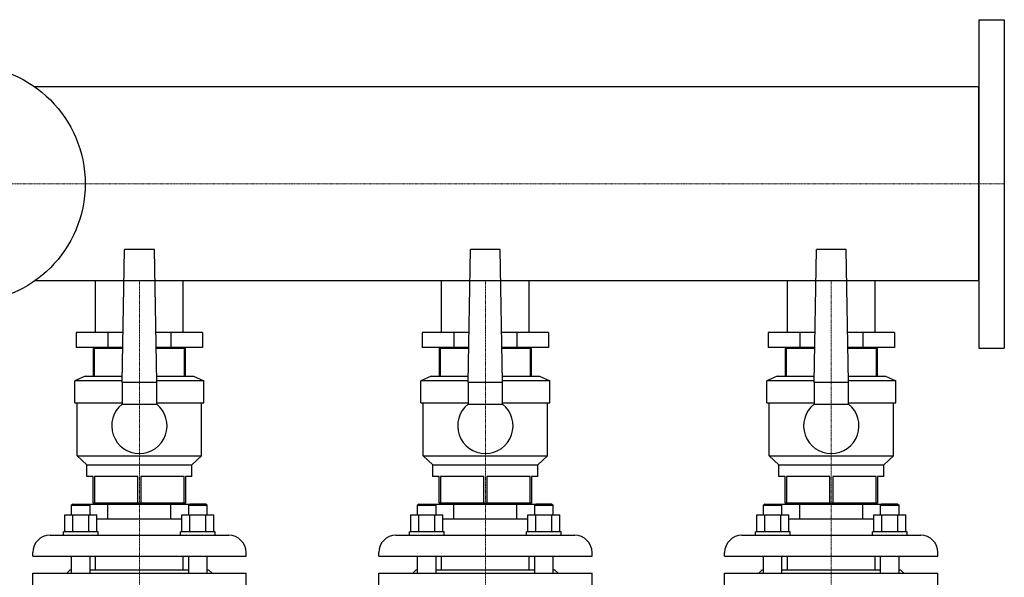
# Model space of a CAD drawing. Extents: x -330 to 1250, y -642 to 728.
# Drawn here: x 346 to 1200, y 243 to 728 of the extents above; entities that cross this region are included whole.
import ezdxf

# ---------------------------------------------------------------- set-up
doc = ezdxf.new("R2010")
doc.units = 0
doc.linetypes.add('DASHDOT', pattern=[1, 0.5, -0.25, 0, -0.25])
doc.layers.get('0').update_dxf_attribs({"color": 124})
doc.layers.add('CP_AXIS', color=143, linetype='DASHDOT', lineweight=18)

msp = doc.modelspace()

# ---------------------------------------------------------------- linework, layer by layer
for p, q in [((1178, 727.5), (1200, 727.5)), ((1178, 727.5), (1178, 442.5)), ((1200, 727.5), (1200, 442.5)), ((1178, 669.15), (359.4, 669.15)), ((1178, 500.85), (1178, 669.15)), ((435, 413), (437.01, 528)), ((462.99, 528), (437.01, 528)), ((465, 413), (462.99, 528)), ((735, 413), (737.01, 528)), ((762.99, 528), (737.01, 528)), ((765, 413), (762.99, 528)), ((1035, 413), (1037.01, 528)), ((1062.99, 528), (1037.01, 528)), ((1065, 413), (1062.99, 528)), ((1178, 500.85), (359.4, 500.85)), ((411.95, 456), (411.95, 500.85)), ((488.05, 456), (488.05, 500.85)), ((711.95, 456), (711.95, 500.85)), ((788.05, 456), (788.05, 500.85)), ((1011.95, 456), (1011.95, 500.85)), ((1088.05, 456), (1088.05, 500.85)), ((395.15, 456), (395.15, 443)), ((435.75, 456), (395.15, 456)), ((422.58, 456), (422.58, 443)), ((504.85, 456), (464.25, 456)), ((477.42, 456), (477.42, 443)), ((504.85, 456), (504.85, 443)), ((695.15, 456), (695.15, 443)), ((735.75, 456), (695.15, 456)), ((722.58, 456), (722.58, 443)), ((804.85, 456), (764.25, 456)), ((777.42, 456), (777.42, 443)), ((804.85, 456), (804.85, 443)), ((995.15, 456), (995.15, 443)), ((1035.75, 456), (995.15, 456)), ((1022.58, 456), (1022.58, 443)), ((1104.85, 456), (1064.25, 456)), ((1077.42, 456), (1077.42, 443)), ((1104.85, 456), (1104.85, 443)), ((435.52, 443), (395.15, 443)), ((410, 442), (410, 418)), ((435.51, 442), (410, 442)), ((411.22, 418), (411.22, 442)), ((411.95, 442), (411.95, 443)), ((411.95, 442), (411.95, 443)), ((504.85, 443), (464.48, 443)), ((490, 442), (464.49, 442)), ((488.05, 442), (488.05, 443)), ((488.05, 442), (488.05, 443)), ((488.78, 442), (488.78, 418)), ((490, 418), (490, 442)), ((735.52, 443), (695.15, 443)), ((710, 442), (710, 418)), ((735.51, 442), (710, 442)), ((711.22, 418), (711.22, 442)), ((711.95, 442), (711.95, 443)), ((711.95, 442), (711.95, 443)), ((804.85, 443), (764.48, 443)), ((790, 442), (764.49, 442)), ((788.05, 442), (788.05, 443)), ((788.05, 442), (788.05, 443)), ((788.78, 442), (788.78, 418)), ((790, 418), (790, 442)), ((1035.52, 443), (995.15, 443)), ((1010, 442), (1010, 418)), ((1035.51, 442), (1010, 442)), ((1011.22, 418), (1011.22, 442)), ((1011.95, 442), (1011.95, 443)), ((1011.95, 442), (1011.95, 443)), ((1104.85, 443), (1064.48, 443)), ((1090, 442), (1064.49, 442)), ((1088.05, 442), (1088.05, 443)), ((1088.05, 442), (1088.05, 443)), ((1088.78, 442), (1088.78, 418)), ((1090, 418), (1090, 442)), ((1178, 442.5), (1200, 442.5)), ((403, 418), (394, 414)), ((435.02, 414), (394, 414)), ((394, 395), (394, 414)), ((403, 418), (435.09, 418)), ((435, 413), (435, 393.73)), ((435, 413), (465, 413)), ((464.91, 418), (497, 418)), ((506, 414), (464.98, 414)), ((465, 393.73), (465, 413)), ((497, 418), (506, 414)), ((506, 395), (506, 414)), ((703, 418), (694, 414)), ((735.02, 414), (694, 414)), ((694, 395), (694, 414)), ((703, 418), (735.09, 418)), ((735, 413), (735, 393.73)), ((735, 413), (765, 413)), ((764.91, 418), (797, 418)), ((806, 414), (764.98, 414)), ((765, 393.73), (765, 413)), ((797, 418), (806, 414)), ((806, 395), (806, 414)), ((1003, 418), (994, 414)), ((1035.02, 414), (994, 414)), ((994, 395), (994, 414)), ((1003, 418), (1035.09, 418)), ((1035, 413), (1035, 393.73)), ((1035, 413), (1065, 413)), ((1064.91, 418), (1097, 418)), ((1106, 414), (1064.98, 414)), ((1065, 393.73), (1065, 413)), ((1097, 418), (1106, 414)), ((1106, 395), (1106, 414)), ((394, 395), (435, 395)), ((396, 349), (396, 395)), ((435, 393.73), (465, 393.73)), ((465, 395), (506, 395)), ((504, 349), (504, 395)), ((694, 395), (735, 395)), ((696, 349), (696, 395)), ((735, 393.73), (765, 393.73)), ((765, 395), (806, 395)), ((804, 349), (804, 395)), ((994, 395), (1035, 395)), ((996, 349), (996, 395)), ((1035, 393.73), (1065, 393.73)), ((1065, 395), (1106, 395)), ((1104, 349), (1104, 395)), ((396, 349), (504, 349)), ((404.5, 341), (396, 349)), ((495.5, 341), (504, 349)), ((696, 349), (804, 349)), ((704.5, 341), (696, 349)), ((795.5, 341), (804, 349)), ((996, 349), (1104, 349)), ((1004.5, 341), (996, 349)), ((1095.5, 341), (1104, 349)), ((404.5, 341), (495.5, 341)), ((404.5, 331), (404.5, 341)), ((495.5, 331), (495.5, 341)), ((704.5, 341), (795.5, 341)), ((704.5, 331), (704.5, 341)), ((795.5, 331), (795.5, 341)), ((1004.5, 341), (1095.5, 341)), ((1004.5, 331), (1004.5, 341)), ((1095.5, 331), (1095.5, 341)), ((410, 331), (404.5, 331)), ((410, 308), (410, 331)), ((448.78, 331), (411.22, 331)), ((411.22, 331), (411.22, 308)), ((448.78, 308), (448.78, 331)), ((488.78, 331), (451.22, 331)), ((451.22, 331), (451.22, 308)), ((488.78, 308), (488.78, 331)), ((495.5, 331), (490, 331)), ((490, 331), (490, 308)), ((710, 331), (704.5, 331)), ((710, 308), (710, 331)), ((748.78, 331), (711.22, 331)), ((711.22, 331), (711.22, 308)), ((748.78, 308), (748.78, 331)), ((788.78, 331), (751.22, 331)), ((751.22, 331), (751.22, 308)), ((788.78, 308), (788.78, 331)), ((795.5, 331), (790, 331)), ((790, 331), (790, 308)), ((1010, 331), (1004.5, 331)), ((1010, 308), (1010, 331)), ((1048.78, 331), (1011.22, 331)), ((1011.22, 331), (1011.22, 308)), ((1048.78, 308), (1048.78, 331)), ((1088.78, 331), (1051.22, 331)), ((1051.22, 331), (1051.22, 308)), ((1088.78, 308), (1088.78, 331)), ((1095.5, 331), (1090, 331)), ((1090, 331), (1090, 308)), ((490, 308), (410, 308)), ((411.95, 307), (411.95, 308)), ((488.05, 307), (488.05, 308)), ((790, 308), (710, 308)), ((711.95, 307), (711.95, 308)), ((788.05, 307), (788.05, 308)), ((1090, 308), (1010, 308)), ((1011.95, 307), (1011.95, 308)), ((1088.05, 307), (1088.05, 308)), ((392.23, 307), (391.23, 306)), ((391.23, 306), (407.23, 306)), ((391.23, 297.8), (391.23, 306)), ((392.23, 307), (406.23, 307)), ((406.23, 307), (407.23, 306)), ((406.23, 307), (493.77, 307)), ((407.23, 297.8), (407.23, 306)), ((422.58, 294), (422.58, 307)), ((477.42, 294), (477.42, 307)), ((493.77, 307), (492.77, 306)), ((492.77, 306), (508.77, 306)), ((492.77, 297.8), (492.77, 306)), ((507.77, 307), (493.77, 307)), ((507.77, 307), (508.77, 306)), ((508.77, 297.8), (508.77, 306)), ((692.23, 307), (691.23, 306)), ((691.23, 306), (707.23, 306)), ((691.23, 297.8), (691.23, 306)), ((692.23, 307), (706.23, 307)), ((706.23, 307), (707.23, 306)), ((706.23, 307), (793.77, 307)), ((707.23, 297.8), (707.23, 306)), ((722.58, 294), (722.58, 307)), ((777.42, 294), (777.42, 307)), ((793.77, 307), (792.77, 306)), ((792.77, 306), (808.77, 306)), ((792.77, 297.8), (792.77, 306)), ((807.77, 307), (793.77, 307)), ((807.77, 307), (808.77, 306)), ((808.77, 297.8), (808.77, 306)), ((992.23, 307), (991.23, 306)), ((991.23, 306), (1007.23, 306)), ((991.23, 297.8), (991.23, 306)), ((992.23, 307), (1006.23, 307)), ((1006.23, 307), (1007.23, 306)), ((1006.23, 307), (1093.77, 307)), ((1007.23, 297.8), (1007.23, 306)), ((1022.58, 294), (1022.58, 307)), ((1077.42, 294), (1077.42, 307)), ((1093.77, 307), (1092.77, 306)), ((1092.77, 306), (1108.77, 306)), ((1092.77, 297.8), (1092.77, 306)), ((1107.77, 307), (1093.77, 307)), ((1107.77, 307), (1108.77, 306)), ((1108.77, 297.8), (1108.77, 306)), ((385.37, 283), (385.37, 297.8)), ((385.37, 297.8), (413.08, 297.8)), ((392.3, 283), (392.3, 297.8)), ((406.16, 283), (406.16, 297.8)), ((413.08, 283), (413.08, 297.8)), ((486.92, 294), (413.08, 294)), ((486.92, 283), (486.92, 297.8)), ((486.92, 297.8), (514.63, 297.8)), ((493.84, 283), (493.84, 297.8)), ((507.7, 283), (507.7, 297.8)), ((514.63, 283), (514.63, 297.8)), ((685.37, 283), (685.37, 297.8)), ((685.37, 297.8), (713.08, 297.8)), ((692.3, 283), (692.3, 297.8)), ((706.16, 283), (706.16, 297.8)), ((713.08, 283), (713.08, 297.8)), ((786.92, 294), (713.08, 294)), ((786.92, 283), (786.92, 297.8)), ((786.92, 297.8), (814.63, 297.8)), ((793.84, 283), (793.84, 297.8)), ((807.7, 283), (807.7, 297.8)), ((814.63, 283), (814.63, 297.8)), ((985.37, 283), (985.37, 297.8)), ((985.37, 297.8), (1013.08, 297.8)), ((992.3, 283), (992.3, 297.8)), ((1006.16, 283), (1006.16, 297.8)), ((1013.08, 283), (1013.08, 297.8)), ((1086.92, 294), (1013.08, 294)), ((1086.92, 283), (1086.92, 297.8)), ((1086.92, 297.8), (1114.63, 297.8)), ((1093.84, 283), (1093.84, 297.8)), ((1107.7, 283), (1107.7, 297.8)), ((1114.63, 283), (1114.63, 297.8)), ((414.23, 283), (384.23, 283)), ((384.23, 280), (384.23, 283)), ((414.23, 280), (414.23, 283)), ((515.77, 283), (485.77, 283)), ((485.77, 280), (485.77, 283)), ((515.77, 280), (515.77, 283)), ((714.23, 283), (684.23, 283)), ((684.23, 280), (684.23, 283)), ((714.23, 280), (714.23, 283)), ((815.77, 283), (785.77, 283)), ((785.77, 280), (785.77, 283)), ((815.77, 280), (815.77, 283)), ((1014.23, 283), (984.23, 283)), ((984.23, 280), (984.23, 283)), ((1014.23, 280), (1014.23, 283)), ((1115.77, 283), (1085.77, 283)), ((1085.77, 280), (1085.77, 283)), ((1115.77, 280), (1115.77, 283)), ((372.5, 280), (527.5, 280)), ((672.5, 280), (827.5, 280)), ((972.5, 280), (1127.5, 280)), ((357.5, 262), (357.5, 265)), ((542.5, 262), (542.5, 265)), ((657.5, 262), (657.5, 265)), ((842.5, 262), (842.5, 265)), ((957.5, 262), (957.5, 265)), ((1142.5, 262), (1142.5, 265)), ((357.5, 262), (542.5, 262)), ((391.23, 247), (391.23, 262)), ((407.23, 247), (407.23, 262)), ((411.95, 250), (411.95, 262)), ((488.05, 250), (488.05, 262)), ((492.77, 247), (492.77, 262)), ((508.77, 247), (508.77, 262)), ((657.5, 262), (842.5, 262)), ((691.23, 247), (691.23, 262)), ((707.23, 247), (707.23, 262)), ((711.95, 250), (711.95, 262)), ((788.05, 250), (788.05, 262)), ((792.77, 247), (792.77, 262)), ((808.77, 247), (808.77, 262)), ((957.5, 262), (1142.5, 262)), ((991.23, 247), (991.23, 262)), ((1007.23, 247), (1007.23, 262)), ((1011.95, 250), (1011.95, 262)), ((1088.05, 250), (1088.05, 262)), ((1092.77, 247), (1092.77, 262)), ((1108.77, 247), (1108.77, 262)), ((390, 250), (387, 247)), ((390, 250), (391.23, 250)), ((407.23, 250), (492.77, 250)), ((508.77, 250), (510, 250)), ((510, 250), (513, 247)), ((690, 250), (687, 247)), ((690, 250), (691.23, 250)), ((707.23, 250), (792.77, 250)), ((808.77, 250), (810, 250)), ((810, 250), (813, 247)), ((990, 250), (987, 247)), ((990, 250), (991.23, 250)), ((1007.23, 250), (1092.77, 250)), ((1108.77, 250), (1110, 250)), ((1110, 250), (1113, 247)), ((357.5, 247), (542.5, 247)), ((357.5, 230), (357.5, 247)), ((542.5, 230), (542.5, 247)), ((657.5, 247), (842.5, 247)), ((657.5, 230), (657.5, 247)), ((842.5, 230), (842.5, 247)), ((957.5, 247), (1142.5, 247)), ((957.5, 230), (957.5, 247)), ((1142.5, 230), (1142.5, 247))]:
    msp.add_line(p, q)
msp.add_circle((300, 585), 103)
for centre, radius, start, end in [((450, 375), 24, 128.68219, 51.31781), ((750, 375), 24, 128.68219, 51.31781), ((1050, 375), 24, 128.68219, 51.31781), ((372.5, 265), 15, 90, 180), ((527.5, 265), 15, 0, 90), ((672.5, 265), 15, 90, 180), ((827.5, 265), 15, 0, 90), ((972.5, 265), 15, 90, 180), ((1127.5, 265), 15, 0, 90)]:
    msp.add_arc(centre, radius, start, end)
at = {"layer": 'CP_AXIS'}
for p, q in [((-200, 585), (1178, 585)), ((1178, 585), (1200, 585)), ((450, 500.85), (450, 456)), ((750, 500.85), (750, 456)), ((1050, 500.85), (1050, 456)), ((450, 110), (450, 456)), ((750, 110), (750, 456)), ((1050, 110), (1050, 456))]:
    msp.add_line(p, q, dxfattribs=at)

doc.saveas('drawing.dxf')
